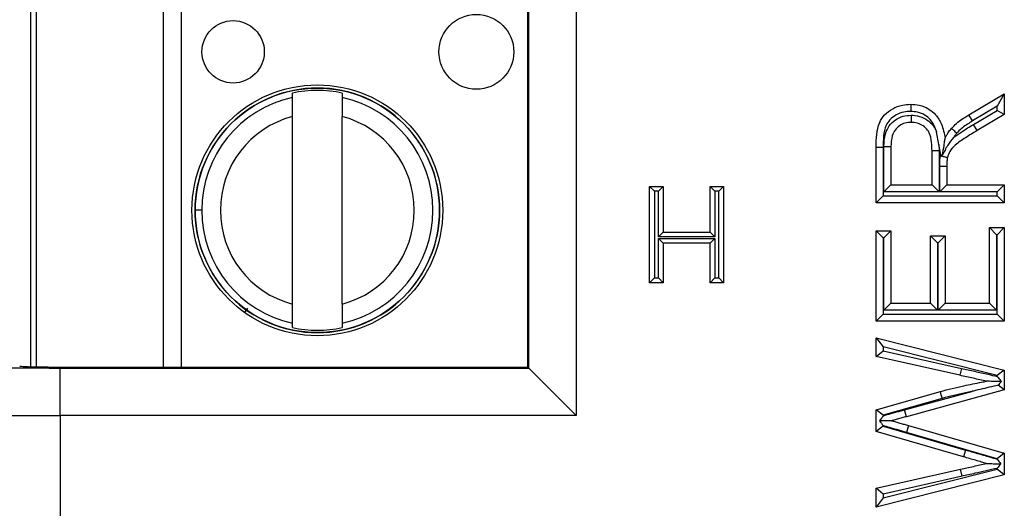
# Model space of a CAD drawing. Units: inches. Extents: x 0.5 to 8, y 0.3 to 10.7.
# Drawn here: x 1.7 to 2, y 5.5 to 5.6 of the extents above; entities that cross this region are included whole.
import ezdxf

# ---------------------------------------------------------------- set-up
doc = ezdxf.new("R2010")
doc.units = ezdxf.units.IN
doc.header["$MEASUREMENT"] = 0

msp = doc.modelspace()

# ---------------------------------------------------------------- linework, layer by layer
at = {"color": 7, "linetype": 'Continuous', "lineweight": 25}
for p, q in [((1.863508485689812, 5.732924631663216), (1.863508485689812, 5.513270686400901)), ((1.74998077141265, 5.523520915388719), (1.749980736591545, 5.722674402022489)), ((1.853332411760091, 5.523446760330622), (1.853332411760091, 5.722748557733493)), ((1.853510008738248, 5.523269163352465), (1.853510008738248, 5.722926154711652)), ((1.803786535783912, 5.580182079172467), (1.80378653562429, 5.581095014879084)), ((1.814285223288332, 5.581095016714733), (1.814285223447954, 5.580182081008116)), ((1.946125750447902, 5.576517918774035), (1.953568931238556, 5.580941696036405)), ((1.953568931238556, 5.580941696036405), (1.952068931238595, 5.578305254205228)), ((1.953568931238556, 5.580941696036405), (1.953568931238556, 5.576582736023299)), ((1.952068931238595, 5.578305254205228), (1.946901587830108, 5.575234097273769)), ((1.947113420599484, 5.574514945141618), (1.952068931238595, 5.577439253664083)), ((1.952068931238595, 5.577439253664083), (1.952068931238595, 5.578305254205228)), ((1.953568931238556, 5.576582736023299), (1.952068931238595, 5.577439253664083)), ((1.803786543384665, 5.536710847377967), (1.803786536488716, 5.576151073599379)), ((1.814285231048707, 5.536710849213616), (1.814285224152758, 5.576151075435028)), ((1.946901587830108, 5.575234097273769), (1.946125750447902, 5.576517918774035)), ((1.953568931238556, 5.576582736023299), (1.947875816178071, 5.573223041936371)), ((1.939817736645081, 5.570282326366256), (1.939312664158775, 5.572940545961693)), ((1.947875816178071, 5.573223041936371), (1.947113420599484, 5.574514945141618)), ((1.926604955544112, 5.569690501851402), (1.928104955544151, 5.569690501851402)), ((1.926604955544112, 5.557990988358982), (1.926604955544112, 5.569690501851402)), ((1.928104955544151, 5.569690501851402), (1.928104955544151, 5.559490988358981)), ((1.928216183508894, 5.560293600315888), (1.928216183508894, 5.56984420430865)), ((1.928216183508894, 5.56984420430865), (1.929716183508855, 5.569830939224811)), ((1.929716183508855, 5.569830939224811), (1.929716183508855, 5.56179360031589)), ((1.938358483410921, 5.56179360031589), (1.938358483410921, 5.569015322171554)), ((1.939817736645081, 5.570282326366256), (1.93985848341096, 5.56902705591479)), ((1.940181874152139, 5.568071836754071), (1.939817736645081, 5.570282326366256)), ((1.93985848341096, 5.56902705591479), (1.93985848341096, 5.560293600315888)), ((1.940134824870569, 5.567923196813426), (1.940181874152139, 5.568071836754071)), ((1.939969711375704, 5.565684372500662), (1.941469711375664, 5.565688036709258)), ((1.939969711375704, 5.560293600315888), (1.939969711375704, 5.565684372500662)), ((1.941469711375664, 5.565688036709258), (1.941469711375664, 5.56179360031589)), ((1.87895225822587, 5.541208010594558), (1.87895225822587, 5.561430992365391)), ((1.87895225822587, 5.561430992365391), (1.87995225822587, 5.560430992365391)), ((1.87895225822587, 5.561430992365391), (1.881804217193552, 5.561430992365391)), ((1.87995225822587, 5.560430992365391), (1.87995225822587, 5.542208010594559)), ((1.880804217193552, 5.560430992365391), (1.87995225822587, 5.560430992365391)), ((1.881804217193552, 5.561430992365391), (1.880804217193552, 5.560430992365391)), ((1.880804217193552, 5.550838039474098), (1.880804217193552, 5.560430992365391)), ((1.881804217193552, 5.561430992365391), (1.881804217193552, 5.551838039474099)), ((1.891656439081906, 5.551838039474099), (1.891656439081906, 5.561430992365391)), ((1.891656439081906, 5.561430992365391), (1.892656439081906, 5.560430992365391)), ((1.891656439081906, 5.561430992365391), (1.894508398049588, 5.561430992365391)), ((1.892656439081906, 5.560430992365391), (1.892656439081906, 5.550838039474098)), ((1.893508398049588, 5.560430992365391), (1.892656439081906, 5.560430992365391)), ((1.894508398049588, 5.561430992365391), (1.893508398049588, 5.560430992365391)), ((1.893508398049588, 5.542208010594559), (1.893508398049588, 5.560430992365391)), ((1.894508398049588, 5.561430992365391), (1.894508398049588, 5.541208010594558)), ((1.928216183508894, 5.560293600315888), (1.929716183508855, 5.56179360031589)), ((1.93985848341096, 5.560293600315888), (1.928216183508894, 5.560293600315888)), ((1.929716183508855, 5.56179360031589), (1.938358483410921, 5.56179360031589)), ((1.938358483410921, 5.56179360031589), (1.93985848341096, 5.560293600315888)), ((1.939969711375704, 5.560293600315888), (1.941469711375664, 5.56179360031589)), ((1.952068931238595, 5.560293600315888), (1.939969711375704, 5.560293600315888)), ((1.941469711375664, 5.56179360031589), (1.953568931238556, 5.56179360031589)), ((1.952068931238595, 5.560293600315888), (1.953568931238556, 5.56179360031589)), ((1.952068931238595, 5.559490988358981), (1.952068931238595, 5.560293600315888)), ((1.953568931238556, 5.56179360031589), (1.953568931238556, 5.557990988358982)), ((1.926604955544112, 5.557990988358982), (1.928104955544151, 5.559490988358981)), ((1.953568931238556, 5.557990988358982), (1.926604955544112, 5.557990988358982)), ((1.928104955544151, 5.559490988358981), (1.952068931238595, 5.559490988358981)), ((1.953568931238556, 5.557990988358982), (1.952068931238595, 5.559490988358981)), ((1.784711590368935, 5.556430957153503), (1.78333363761303, 5.556430956912574)), ((1.881804217193552, 5.551838039474099), (1.880804217193552, 5.550838039474098)), ((1.881804217193552, 5.551838039474099), (1.891656439081906, 5.551838039474099)), ((1.891656439081906, 5.551838039474099), (1.892656439081906, 5.550838039474098)), ((1.926604955544112, 5.533101164641033), (1.926604955544112, 5.552114224425576)), ((1.928104955544112, 5.550614224425576), (1.926604955544112, 5.552114224425576)), ((1.926604955544112, 5.552114224425576), (1.929716183508855, 5.552114224425576)), ((1.928216183508855, 5.550614224425576), (1.929716183508855, 5.552114224425576)), ((1.929716183508855, 5.552114224425576), (1.929716183508855, 5.536903776597941)), ((1.950457703273813, 5.536903776597941), (1.950457703273813, 5.552805608417741)), ((1.950457703273813, 5.552805608417741), (1.951957703273813, 5.551305608417742)), ((1.950457703273813, 5.552805608417741), (1.953568931238556, 5.552805608417741)), ((1.953568931238556, 5.552805608417741), (1.952068931238556, 5.551305608417742)), ((1.953568931238556, 5.552805608417741), (1.953568931238556, 5.533101164641033)), ((1.892656439081906, 5.550838039474098), (1.880804217193552, 5.550838039474098)), ((1.880804217193552, 5.550504618500542), (1.892656439081906, 5.550504618500542)), ((1.880804217193552, 5.550504618500542), (1.881804217193552, 5.549504618500541)), ((1.880804217193552, 5.542208010594559), (1.880804217193552, 5.550504618500542)), ((1.892656439081906, 5.550504618500542), (1.891656439081906, 5.549504618500541)), ((1.892656439081906, 5.550504618500542), (1.892656439081906, 5.542208010594559)), ((1.928104955544112, 5.550614224425576), (1.928104955544112, 5.534601164641032)), ((1.928216183508855, 5.550614224425576), (1.928104955544112, 5.550614224425576)), ((1.928216183508855, 5.535403776597941), (1.928216183508855, 5.550614224425576)), ((1.938012791414838, 5.551077148437329), (1.941124019379582, 5.551077148437329)), ((1.939512791414838, 5.549577148437328), (1.938012791414838, 5.551077148437329)), ((1.938012791414838, 5.536903776597941), (1.938012791414838, 5.551077148437329)), ((1.941124019379582, 5.551077148437329), (1.939624019379582, 5.549577148437328)), ((1.941124019379582, 5.551077148437329), (1.941124019379582, 5.536903776597941)), ((1.951957703273813, 5.551305608417742), (1.951957703273813, 5.535403776597941)), ((1.952068931238556, 5.551305608417742), (1.951957703273813, 5.551305608417742)), ((1.952068931238556, 5.534601164641032), (1.952068931238556, 5.551305608417742)), ((1.891656439081906, 5.549504618500541), (1.881804217193552, 5.549504618500541)), ((1.881804217193552, 5.549504618500541), (1.881804217193552, 5.541208010594558)), ((1.891656439081906, 5.541208010594558), (1.891656439081906, 5.549504618500541)), ((1.939624019379582, 5.549577148437328), (1.939512791414838, 5.549577148437328)), ((1.939512791414838, 5.549577148437328), (1.939512791414838, 5.535403776597941)), ((1.939624019379582, 5.535403776597941), (1.939624019379582, 5.549577148437328)), ((1.87995225822587, 5.542208010594559), (1.87895225822587, 5.541208010594558)), ((1.87995225822587, 5.542208010594559), (1.880804217193552, 5.542208010594559)), ((1.880804217193552, 5.542208010594559), (1.881804217193552, 5.541208010594558)), ((1.892656439081906, 5.542208010594559), (1.891656439081906, 5.541208010594558)), ((1.892656439081906, 5.542208010594559), (1.893508398049588, 5.542208010594559)), ((1.893508398049588, 5.542208010594559), (1.894508398049588, 5.541208010594558)), ((1.881804217193552, 5.541208010594558), (1.87895225822587, 5.541208010594558)), ((1.894508398049588, 5.541208010594558), (1.891656439081906, 5.541208010594558)), ((1.928216183508855, 5.535403776597941), (1.929716183508855, 5.536903776597941)), ((1.939512791414838, 5.535403776597941), (1.928216183508855, 5.535403776597941)), ((1.929716183508855, 5.536903776597941), (1.938012791414838, 5.536903776597941)), ((1.939512791414838, 5.535403776597941), (1.938012791414838, 5.536903776597941)), ((1.941124019379582, 5.536903776597941), (1.939624019379582, 5.535403776597941)), ((1.951957703273813, 5.535403776597941), (1.939624019379582, 5.535403776597941)), ((1.941124019379582, 5.536903776597941), (1.950457703273813, 5.536903776597941)), ((1.950457703273813, 5.536903776597941), (1.951957703273813, 5.535403776597941)), ((1.928104955544112, 5.534601164641032), (1.926604955544112, 5.533101164641033)), ((1.953568931238556, 5.533101164641033), (1.926604955544112, 5.533101164641033)), ((1.928104955544112, 5.534601164641032), (1.952068931238556, 5.534601164641032)), ((1.953568931238556, 5.533101164641033), (1.952068931238556, 5.534601164641032)), ((1.803786544249091, 5.531766906098261), (1.803786544089468, 5.53267984180488)), ((1.81428523175351, 5.532679843640529), (1.814285231913133, 5.531766907933911)), ((1.926604955544112, 5.529644244680206), (1.953568931238556, 5.522849236382207)), ((1.926604955544112, 5.529644244680206), (1.928104955544138, 5.527719343743165)), ((1.926604955544112, 5.525717399662205), (1.926604955544112, 5.529644244680206)), ((1.926604955544112, 5.525717399662205), (1.928104955544138, 5.526916467535777)), ((1.928104955544138, 5.527719343743165), (1.928104955544138, 5.526916467535777)), ((1.952068931238582, 5.521680345060551), (1.928104955544138, 5.527719343743165)), ((1.928104955544138, 5.526916467535777), (1.944566835908502, 5.523199431436349)), ((1.944235247344326, 5.521736540269816), (1.926604955544112, 5.525717399662205)), ((1.754953520881527, 5.513270686400901), (1.754953520881527, 5.523269163352465)), ((1.754953520881527, 5.523269163352465), (1.853510008738248, 5.523269163352465)), ((1.759739904662061, 5.523446760330622), (1.853332411760091, 5.523446760330622)), ((1.853332411760091, 5.523446760330622), (1.853510008738248, 5.523269163352465)), ((1.853510008738248, 5.523269163352465), (1.863508485689812, 5.513270686400901)), ((1.944566835908502, 5.523199431436349), (1.944235247344326, 5.521736540269816)), ((1.953568931238556, 5.522849236382207), (1.952068931238582, 5.521680345060551)), ((1.953568931238556, 5.522849236382207), (1.953568931238556, 5.518668523804583)), ((1.952068931238582, 5.521512214137863), (1.952068931238582, 5.521680345060551)), ((1.953568931238556, 5.518668523804583), (1.932962447409569, 5.513034824555923)), ((1.953568931238556, 5.518668523804583), (1.952288087053344, 5.519646197776117)), ((1.926604955544112, 5.514487811226958), (1.940113950578528, 5.518339036120817)), ((1.940504748049779, 5.516890682103397), (1.928104955544138, 5.513355675283517)), ((1.932566863165873, 5.514481759279835), (1.946713753908232, 5.518349404364487)), ((1.926604955544112, 5.509912793716303), (1.926604955544112, 5.514487811226958)), ((1.928104955544138, 5.513355675283517), (1.926604955544112, 5.514487811226958)), ((1.932962447409569, 5.513034824555923), (1.932566863165873, 5.514481759279835)), ((1.754953520881527, 5.513270686400901), (1.754953520882517, 5.42505077898257)), ((1.863508485689812, 5.513270686400901), (1.754953520881527, 5.513270686400901)), ((1.928104955544138, 5.513355675283517), (1.928104955544138, 5.513226461491171)), ((1.928104955544138, 5.511040240613586), (1.926604955544112, 5.509912793716303)), ((1.928104955544138, 5.511125309966119), (1.928104955544138, 5.511040240613586)), ((1.928104955544138, 5.511040240613586), (1.945432721276089, 5.506025512990544)), ((1.933394562404672, 5.511165927202102), (1.932975258462876, 5.509725722407496)), ((1.933394562404672, 5.511165927202102), (1.953568931238556, 5.505326973330769)), ((1.945007652898073, 5.504586976401655), (1.926604955544112, 5.509912793716303)), ((1.952068931238582, 5.504199548305611), (1.932975258462876, 5.509725722407496)), ((1.945432721276089, 5.506025512990544), (1.945007652898073, 5.504586976401655)), ((1.953568931238556, 5.505326973330769), (1.952068931238582, 5.504199548305611)), ((1.952068931238582, 5.504092553333479), (1.952068931238582, 5.504199548305611)), ((1.953568931238556, 5.505326973330769), (1.953568931238556, 5.500827575944256)), ((1.952068931238582, 5.501996694347389), (1.952068931238582, 5.502170594267302)), ((1.926604955544112, 5.497964814101698), (1.944337874655663, 5.501967279243841)), ((1.953568931238556, 5.500827575944256), (1.926604955544112, 5.494037969083696)), ((1.928104955544138, 5.495962496140676), (1.952068931238582, 5.501996694347389)), ((1.944668129349055, 5.500504086051552), (1.928104955544138, 5.496765642857188)), ((1.944668129349055, 5.500504086051552), (1.944337874655663, 5.501967279243841)), ((1.953568931238556, 5.500827575944256), (1.952068931238582, 5.501996694347389)), ((1.928104955544138, 5.496765642857188), (1.926604955544112, 5.497964814101698)), ((1.926604955544112, 5.494037969083696), (1.926604955544112, 5.497964814101698)), ((1.928104955544138, 5.495962496140676), (1.926604955544112, 5.494037969083696)), ((1.928104955544138, 5.496765642857188), (1.928104955544138, 5.495962496140676))]:
    msp.add_line(p, q, dxfattribs=at)
at = {"color": 8, "linetype": 'Continuous', "lineweight": 25}
for p, q in [((1.748668400638592, 5.722645508413477), (1.748668435449593, 5.523549808745169)), ((1.776650750434957, 5.523446760330622), (1.776650715587921, 5.722748557733493)), ((1.780391493005511, 5.722748557733493), (1.780391527852548, 5.523446760330622)), ((1.794366582021778, 5.53582848744488), (1.793736314360975, 5.534943300590415))]:
    msp.add_line(p, q, dxfattribs=at)
at = {"color": 7, "linetype": 'Continuous', "lineweight": 25}
for centre, radius in [((1.842500444869659, 5.589764300590962), 0.007874015748030714), ((1.791319342507455, 5.589764291642172), 0.006561679790026631), ((1.809035883768711, 5.556430961406497), 0.02637795275590556), ((1.809035883768711, 5.556430961406497), 0.02570224615568234)]:
    msp.add_circle(centre, radius, dxfattribs=at)
for radius, start, end in [(0.0257217847769029, 180.0000100179124, 90), (0.0257217847769029, 90, 180.0000100179124), (0.02521648646500865, 77.98481424138922, 102.0152057944372), (0.02432429339977742, 102.4628649355481, 180.0000100179127), (0.02432429339977725, 282.4628649355489, 77.53715510027946), (0.02040682414698209, 104.9060536725021, 255.0939663633247), (0.02040682414698195, 284.9060536725024, 75.09396636332514), (0.02432429339977686, 180.0000100179127, 257.5371551002788), (0.02521648646500858, 257.98481424139, 282.0152057944385)]:
    msp.add_arc((1.809035883768711, 5.556430961406497), radius, start, end, dxfattribs=at)
for centre, major_axis, ratio, start_param in [((1.754953520881527, 5.52367644820079), (0.0233333333333332, 0), 0.01745506492823228, 3.159045946111012), ((1.759739904662061, 5.523679494529666), (0.01333333333333342, 0), 0.01745506492825111, 3.176499238631627), ((1.754953520881527, 5.513677971249226), (0.03333333333333344, 0), 0.01221854544976249, 3.159045946111366)]:
    msp.add_ellipse(centre, major_axis=major_axis, ratio=ratio, start_param=start_param, end_param=4.71238898038469, dxfattribs=at)
for points, knots in [([(1.803786536488716, 5.576151073599379), (1.803786536392632, 5.576700608669811), (1.803786536200522, 5.577799354089276), (1.803786535975736, 5.579084973539288), (1.803786535829233, 5.579922875555651), (1.80378653579903, 5.580095617017073), (1.803786535783912, 5.580182079172467)], [0, 0, 0, 0, 0.2796686756868641, 0.5591720945793498, 0.7793527358947314, 1, 1, 1, 1]), ([(1.814285223447954, 5.580182081008116), (1.814285223469678, 5.580057832980075), (1.814285223513146, 5.57980922977844), (1.814285223704187, 5.578716599431004), (1.814285223925778, 5.577449251317807), (1.814285224077014, 5.576584282285491), (1.814285224152758, 5.576151075435028)], [0, 0, 0, 0, 0.2792366360416597, 0.558714072395856, 0.7789885189999366, 1, 1, 1, 1]), ([(1.926604955544112, 5.569690501851402), (1.926621023276983, 5.57149965219123), (1.926642848714919, 5.573957092750851), (1.928334242674567, 5.576656177703378), (1.930045059846624, 5.577883723760256), (1.931968759268621, 5.578625768766177), (1.933285295528928, 5.578699476578888), (1.933875290336724, 5.578732508123938)], [0, 0, 0, 0, 0.3980254853815574, 0.5406537809522838, 0.7027541179536789, 0.8667917228460859, 1, 1, 1, 1]), ([(1.933875290336724, 5.578732508123938), (1.933875363990338, 5.578715931172639), (1.933875511297137, 5.578682777366564), (1.933876660238224, 5.57842418601671), (1.933878349941366, 5.578043738920964), (1.933880056047225, 5.577659049045915), (1.93388127896759, 5.577382769298692), (1.933881768946614, 5.577271925036365), (1.933881945604235, 5.577231961113985)], [0, 0, 0, 0, 0.2145506735260815, 0.4291000977699277, 0.6436856451553538, 0.8583472010361111, 0.948928331120971, 1, 1, 1, 1]), ([(1.933875290336724, 5.578732508123938), (1.934484338215532, 5.57869661858143), (1.935840429401487, 5.578616707799443), (1.937677886132452, 5.577833234716218), (1.939310939850595, 5.576467690165518), (1.940571900634822, 5.574369089402378), (1.940922765564938, 5.572597294722199), (1.941124019379582, 5.57158100495498)], [0, 0, 0, 0, 0.1622312056901122, 0.3612200547416518, 0.5203911064222322, 0.7248994952616128, 1, 1, 1, 1]), ([(1.933881945604235, 5.577231961113985), (1.933397795171836, 5.577206315585797), (1.932328033932717, 5.577149650156674), (1.930791157807132, 5.576556173435407), (1.92946380648568, 5.575625466234071), (1.928078484086924, 5.573387013970092), (1.928093384568972, 5.57130628936197), (1.928104955544151, 5.569690501851402)], [0, 0, 0, 0, 0.1326586663872843, 0.2931177787675769, 0.4461771330948792, 0.5699286354769614, 1, 1, 1, 1]), ([(1.939312664158763, 5.572940545961738), (1.939201134681805, 5.573285004378615), (1.938902443828088, 5.574207510082164), (1.938161841814746, 5.575470546525406), (1.936881346142175, 5.576536018461495), (1.935440027902148, 5.577143606825565), (1.934371266491741, 5.577204213158127), (1.933881945604235, 5.577231961113985)], [0, 0, 0, 0, 0.1450719573155876, 0.388522101628933, 0.5731947221424166, 0.8045918056920887, 1, 1, 1, 1]), ([(1.928216183508894, 5.56984420430865), (1.928266930665544, 5.570758697695099), (1.928351512650441, 5.57228291443765), (1.92927124322904, 5.57425131536391), (1.930593722281144, 5.575518422573094), (1.932219463427925, 5.57630684805583), (1.933381485899683, 5.576389763638644), (1.933954754236396, 5.576430668939017)], [0, 0, 0, 0, 0.276994723573389, 0.4616763789931173, 0.6471893070915732, 0.8259455354661995, 1, 1, 1, 1]), ([(1.933956311898306, 5.57492989616703), (1.933521790113268, 5.574900820207373), (1.932660110423528, 5.574843161041002), (1.931470777105223, 5.574268015000612), (1.930507700611976, 5.573353595032399), (1.929812409809315, 5.571821109139432), (1.92975347149379, 5.570602136137093), (1.929716183508855, 5.569830939224811)], [0, 0, 0, 0, 0.1727946948766362, 0.3426610222936276, 0.5162870846127178, 0.693973610522007, 1, 1, 1, 1]), ([(1.933954754236396, 5.576430668939017), (1.934076636521178, 5.576427383869442), (1.934840068720479, 5.576406807229488), (1.936180105357524, 5.576119985021684), (1.937777233056029, 5.575228477603226), (1.938807586558644, 5.574086482559657), (1.939178013109929, 5.573246046670483), (1.939312664158763, 5.572940545961738)], [0, 0, 0, 0, 0.05393445095847654, 0.3378283939040201, 0.5947996855842613, 0.8527085946327746, 0.9999999999999999, 0.9999999999999999, 0.9999999999999999, 0.9999999999999999]), ([(1.933954754236396, 5.576430668939017), (1.933954792594255, 5.576393711983655), (1.933954907715473, 5.57628279521657), (1.933955194788337, 5.576006206931026), (1.933955597047897, 5.575618638723964), (1.933955991911839, 5.575238196063621), (1.933956260284408, 5.574979625025965), (1.933956294693628, 5.574946472497833), (1.933956311898306, 5.57492989616703)], [0, 0, 0, 0, 0.04722824147711439, 0.1417433824919824, 0.3564109387420341, 0.5709733523992556, 0.7854858125360723, 1, 1, 1, 1]), ([(1.938358483410921, 5.569015322171554), (1.938350685216796, 5.569408881837599), (1.938328500380383, 5.570528507313694), (1.938150796895344, 5.571929945021163), (1.937557147741396, 5.573206648199523), (1.936811621805949, 5.574049741442018), (1.935636538309838, 5.574694568350711), (1.934632471334036, 5.574911601807576), (1.934052576981632, 5.574927291591919), (1.933956311898306, 5.57492989616703)], [0, 0, 0, 0, 0.1407110873851535, 0.4003045326992878, 0.4945597938398996, 0.6397872577525338, 0.7930084867934049, 0.9656384733114981, 1, 1, 1, 1]), ([(1.942452772989524, 5.57367676268123), (1.942542584188254, 5.573768675652414), (1.942974100333981, 5.574210290190787), (1.943783250362058, 5.574951809748248), (1.944934640375974, 5.575795012629046), (1.945734537735783, 5.576280484736447), (1.946125750447902, 5.576517918774035)], [0, 0, 0, 0, 0.08275463284777469, 0.3976114416988686, 0.7053846237233135, 1, 1, 1, 1]), ([(1.946901587830108, 5.575234097273769), (1.946530638629964, 5.575009359519599), (1.94578842506138, 5.574559693068093), (1.94473547824036, 5.573789759788879), (1.944015046911596, 5.573128650118159), (1.943636099023413, 5.572741284019807), (1.943560853630705, 5.572664367073967)], [0, 0, 0, 0, 0.3076324495171698, 0.6155262717358642, 0.9236573746130259, 1, 1, 1, 1]), ([(1.941124019379582, 5.57158100495498), (1.941221074949662, 5.571772804123958), (1.941429568126291, 5.572184823938811), (1.941815381897198, 5.572874670568966), (1.942187964673449, 5.573366522948268), (1.942426684047955, 5.573646197831962), (1.942452772989524, 5.57367676268123)], [0, 0, 0, 0, 0.2591524207390883, 0.5567069606208501, 0.9515538015016514, 1, 1, 1, 1]), ([(1.947875816178071, 5.573223041936371), (1.947059131279797, 5.572724550193791), (1.945466774187465, 5.571752600224535), (1.943438368230293, 5.570391997911708), (1.942076295163877, 5.568956095756732), (1.941739294038486, 5.567982325534236), (1.941593944436756, 5.567562335500519)], [0, 0, 0, 0, 0.331380381932885, 0.6461193326166601, 0.8473702009033881, 1, 1, 1, 1]), ([(1.943560853630705, 5.572664367073967), (1.943534864471069, 5.572688106362064), (1.943452929883711, 5.572762947903756), (1.943248578560638, 5.572949626332627), (1.942961203148439, 5.573212185617868), (1.942680353793276, 5.573468808045074), (1.942489482623052, 5.573643218797401), (1.94246500957318, 5.57366558135085), (1.942452772989524, 5.57367676268123)], [0, 0, 0, 0, 0.0449813311042483, 0.1418101567888803, 0.3564807872335873, 0.5710261760600903, 0.7855120587727012, 1, 1, 1, 1]), ([(1.942931232146595, 5.571788701800492), (1.94348796392336, 5.572186795306656), (1.94484258131662, 5.573155420432968), (1.946271670324127, 5.574010999174813), (1.947113420599484, 5.574514945141618)], [0, 0, 0, 0, 0.4109882093166266, 1, 1, 1, 1]), ([(1.943560853630705, 5.572664367073967), (1.943546995847444, 5.572648084626595), (1.943365743355319, 5.572435118807435), (1.943144998194928, 5.572148754737459), (1.942972171728776, 5.571857657637576), (1.942931232146595, 5.571788701800494)], [0, 0, 0, 0, 0.05942083498365311, 0.7771931644354269, 1, 1, 1, 1]), ([(1.942931232146595, 5.571788701800492), (1.942921223445033, 5.571777347582734), (1.942463716956422, 5.571258336373715), (1.941539875807555, 5.570089050975529), (1.940916452890307, 5.568758538816776), (1.940581102243081, 5.568042831868514)], [0, 0, 0, 0, 0.01022916518893799, 0.4675840735456416, 0.9999999999999999, 0.9999999999999999, 0.9999999999999999, 0.9999999999999999]), ([(1.940581102243081, 5.568042831868514), (1.940686667580681, 5.568730797694663), (1.940850247811008, 5.569796844664781), (1.941026911755148, 5.570948157766684), (1.941097219498875, 5.571406351015555), (1.941120421809665, 5.571557559710357), (1.941122911085072, 5.571573782236174), (1.941124019379582, 5.57158100495498)], [0, 0, 0, 0, 0.5180557702416211, 0.8027604907495419, 0.8998352640125742, 0.9554038791228124, 1, 1, 1, 1]), ([(1.938358483410921, 5.569015322171554), (1.938375060276283, 5.569015451844008), (1.938408213999083, 5.569015711188853), (1.938666878964976, 5.569017734594375), (1.939047245651375, 5.569020710011083), (1.939398919839716, 5.56902346098082), (1.939672644254164, 5.569025602188801), (1.939783390392566, 5.569026468499983), (1.93985848341096, 5.56902705591479)], [0, 0, 0, 0, 0.2146450892437235, 0.429290075879251, 0.6439380306378877, 0.8585922284601367, 0.9041164184817672, 1, 1, 1, 1]), ([(1.939969711375704, 5.565684372500662), (1.939969190277589, 5.565877196729121), (1.9399681479653, 5.566262888131951), (1.939999796017307, 5.566840430658501), (1.940038370626764, 5.567396538095537), (1.940103978112971, 5.567754767585564), (1.940134824870569, 5.567923196813426)], [0, 0, 0, 0, 0.2571997349840747, 0.5144567536251848, 0.7717114968014069, 1, 1, 1, 1]), ([(1.940134824870569, 5.567923196813426), (1.940160242874558, 5.567916910574449), (1.940268753881424, 5.567890074237458), (1.940539031665493, 5.567823230643353), (1.940925752127969, 5.567727589095509), (1.941294907943221, 5.567636291538235), (1.941545698709282, 5.567574267364751), (1.941577862356088, 5.567566312831013), (1.941593944436756, 5.567562335500519)], [0, 0, 0, 0, 0.03344171886049717, 0.1427647342622972, 0.3574839721545692, 0.5717856638646841, 0.7858894067954121, 0.9999999999999999, 0.9999999999999999, 0.9999999999999999, 0.9999999999999999]), ([(1.940181874152139, 5.568071836754071), (1.940195740094729, 5.568070838086416), (1.940330071292949, 5.56806116314208), (1.940462417280548, 5.568051498714237), (1.940581102243081, 5.568042831868514)], [0, 0, 0, 0, 0.1032220569267534, 1, 1, 1, 1]), ([(1.941593944436756, 5.567562335500519), (1.941573810036649, 5.567450061766704), (1.941525304422161, 5.567179584055908), (1.941496798207208, 5.566732105537094), (1.941467754197966, 5.566219912873469), (1.941469051433327, 5.565867380464789), (1.941469711375664, 5.565688036709258)], [0, 0, 0, 0, 0.1817911440379226, 0.4379515209131604, 0.7140691676899728, 1, 1, 1, 1]), ([(1.803786544089468, 5.53267984180488), (1.803786544067744, 5.53280408983292), (1.803786544024277, 5.533052693034556), (1.803786543833236, 5.534145323381991), (1.803786543611645, 5.535412671495188), (1.803786543460409, 5.536277640527503), (1.803786543384665, 5.536710847377967)], [0, 0, 0, 0, 0.2792366360417228, 0.5587140723958858, 0.7789885189999576, 0.9999999999999999, 0.9999999999999999, 0.9999999999999999, 0.9999999999999999]), ([(1.814285231048707, 5.536710849213616), (1.814285231144791, 5.536161314143184), (1.814285231336901, 5.535062568723722), (1.814285231561686, 5.533776949273713), (1.814285231708189, 5.532939047257347), (1.814285231738393, 5.532766305795923), (1.81428523175351, 5.532679843640529)], [0, 0, 0, 0, 0.2796686756865689, 0.5591720945787526, 0.7793527358939036, 1, 1, 1, 1]), ([(1.944566835908502, 5.523199431436349), (1.945032406071934, 5.523093741396594), (1.945963546584762, 5.522882361274871), (1.947362853858712, 5.522576857762077), (1.94875833530501, 5.522254334562054), (1.950327569559665, 5.521901838447288), (1.951431198828846, 5.521654904799287), (1.952068931238582, 5.521512214137863)], [0, 0, 0, 0, 0.1862597877994102, 0.3725196499974325, 0.5587808780886698, 0.7450414358372451, 1, 1, 1, 1]), ([(1.94979872790628, 5.520483406784017), (1.949340410276394, 5.520586311040756), (1.948418676506963, 5.520793264302576), (1.947033229182744, 5.521113530125636), (1.945634910063552, 5.521418794624636), (1.944702357478864, 5.521630498857817), (1.944235247344326, 5.521736540269816)], [0, 0, 0, 0, 0.2471003526438875, 0.4969495489982754, 0.7480249717754991, 1, 1, 1, 1]), ([(1.952068931238582, 5.521512214137863), (1.952074849243133, 5.52150482444599), (1.952307363862344, 5.521214488171774), (1.952608541320853, 5.520838414007241), (1.952878017442316, 5.520501924657237), (1.952937186220758, 5.520428041807467)], [0, 0, 0, 0, 0.01997528815666344, 0.7848163142306829, 1, 1, 1, 1]), ([(1.940113950578528, 5.518339036120817), (1.940939460959644, 5.518549150832372), (1.942585025432944, 5.518967991482422), (1.945478948013279, 5.5196283543218), (1.947883608943806, 5.520126160963648), (1.949465460339445, 5.520421239134043), (1.94979872790628, 5.520483406784017)], [0, 0, 0, 0, 0.2575667440758762, 0.5134310763987676, 0.8974887010795872, 1, 1, 1, 1]), ([(1.952288087053344, 5.519646197776117), (1.95213115622654, 5.519610108894656), (1.950706036426375, 5.519282378641885), (1.948962751947311, 5.518886365176964), (1.947301106735685, 5.518491231545266), (1.946868121072327, 5.51838678296994), (1.946751414054043, 5.518358523426431), (1.946713753908232, 5.518349404364487)], [0, 0, 0, 0, 0.08440828540013774, 0.766528293209101, 0.9370568884014185, 0.9796889099266299, 1, 1, 1, 1]), ([(1.952937186220758, 5.520428041807467), (1.952228229265699, 5.52044054838911), (1.951246187092479, 5.52045787241778), (1.950223107668601, 5.520475920377211), (1.949907024723137, 5.520481496339403), (1.949812551682361, 5.520483162921269), (1.949802912066671, 5.520483332971995), (1.94979872790628, 5.520483406784017)], [0, 0, 0, 0, 0.6161535085057898, 0.8534914936833996, 0.9273328391673636, 0.9684581765639753, 1, 1, 1, 1]), ([(1.952937186220758, 5.520428041807467), (1.952903837867009, 5.520387873505534), (1.952698132048052, 5.520140099552211), (1.952475024846219, 5.519871365523832), (1.952288087053344, 5.519646197776117)], [0, 0, 0, 0, 0.1621167253236139, 1, 1, 1, 1]), ([(1.940504748049779, 5.516890682103397), (1.940490242151649, 5.516944443194054), (1.940461393991955, 5.517051358913079), (1.940389746090994, 5.517316896939605), (1.940293390117761, 5.517674006630014), (1.940194285437742, 5.518041303263753), (1.94012690656116, 5.518291019335228), (1.940118269241665, 5.518323030517248), (1.940113950578528, 5.518339036120817)], [0, 0, 0, 0, 0.07114091699119074, 0.1414793152302662, 0.3561296423112846, 0.5707594770560274, 0.7853795701367912, 1, 1, 1, 1]), ([(1.946713753908232, 5.518349404364487), (1.946272591284629, 5.518254462813978), (1.945013503815384, 5.517983497618469), (1.942940367073999, 5.517510549954678), (1.941317140470422, 5.517097436911589), (1.940504748049779, 5.516890682103397)], [0, 0, 0, 0, 0.2122418846504682, 0.6057428329481024, 1, 1, 1, 1]), ([(1.928104955544138, 5.513226461491171), (1.928643984809191, 5.513391159694397), (1.929494867398671, 5.513651143414632), (1.93067105789649, 5.513958814756438), (1.931616152122966, 5.514223970976646), (1.932248851057053, 5.514395529291724), (1.932566863165873, 5.514481759279835)], [0, 0, 0, 0, 0.3647253567194513, 0.5757358201016419, 0.7867530048219556, 0.9999999999999999, 0.9999999999999999, 0.9999999999999999, 0.9999999999999999]), ([(1.928104955544138, 5.513226461491171), (1.928099249428201, 5.513218796375411), (1.92801032980024, 5.513099349233223), (1.927742060487001, 5.512738978822797), (1.927489194564972, 5.512399300031471), (1.927316752953834, 5.512167656488615)], [0, 0, 0, 0, 0.02134390544394778, 0.3326066543801217, 1, 1, 1, 1]), ([(1.932962447409569, 5.513034824555923), (1.932641402653857, 5.512947824670193), (1.932005744486243, 5.512775567727936), (1.931052804163073, 5.512507843436026), (1.930337697756464, 5.512321903547363), (1.929940542788895, 5.512209100811676), (1.929862022319703, 5.512186798878034)], [0, 0, 0, 0, 0.3104440736468227, 0.6146691621362288, 0.9238172485450381, 1, 1, 1, 1]), ([(1.929862022319703, 5.512186798878034), (1.929855071980104, 5.512186746606114), (1.929839494999763, 5.512186629455194), (1.929694970025299, 5.512185542515867), (1.929244808357044, 5.512182156952793), (1.92840951969299, 5.512175874937586), (1.927677883668377, 5.512170372470209), (1.927316752953834, 5.512167656488615)], [0, 0, 0, 0, 0.05598985568028533, 0.1254834916857608, 0.2492493838166017, 0.6294344491729128, 1, 1, 1, 1]), ([(1.927316752953834, 5.512167656488615), (1.927571826008385, 5.511830339008713), (1.927832522318699, 5.511485585139788), (1.928099203200337, 5.511132917065652), (1.928104955544138, 5.511125309966119)], [0, 0, 0, 0, 0.9784298605673134, 0.9999999999999999, 0.9999999999999999, 0.9999999999999999, 0.9999999999999999]), ([(1.932975258462876, 5.509725722407496), (1.932678074991574, 5.509811916510394), (1.932083707799213, 5.509984304788627), (1.931191372345218, 5.510240178536765), (1.930301389421307, 5.510504167486551), (1.929271305436557, 5.510794803249903), (1.928539275916981, 5.511002237292004), (1.928104955544138, 5.511125309966119)], [0, 0, 0, 0, 0.1831876089372653, 0.3663753718277392, 0.5495628234763018, 0.7327511565879863, 1, 1, 1, 1]), ([(1.929862022319703, 5.512186798878034), (1.93014691626608, 5.512106307614974), (1.930731906045708, 5.511941030090341), (1.931608429014403, 5.511681039598352), (1.932502074127173, 5.511424777774975), (1.933095439839589, 5.511252682456242), (1.933394562404672, 5.511165927202102)], [0, 0, 0, 0, 0.2415295954827278, 0.4959471643096733, 0.7459010960796167, 1, 1, 1, 1]), ([(1.94979872790628, 5.503198806979885), (1.949463773370837, 5.50329732440936), (1.94870816586946, 5.503519565044583), (1.947533334822884, 5.503853664442341), (1.946271639320596, 5.504219173942502), (1.94543138695995, 5.504463675686387), (1.945007652898073, 5.504586976401655)], [0, 0, 0, 0, 0.2099825772402575, 0.4736893928346476, 0.7345848201943137, 1, 1, 1, 1]), ([(1.945432721276089, 5.506025512990545), (1.945851971332838, 5.50590350328123), (1.946690469878985, 5.50565948431873), (1.947948676614588, 5.50529503075266), (1.949208621614142, 5.504936593626646), (1.950580960645901, 5.504532017737757), (1.95153432673253, 5.504250446004162), (1.952068931238582, 5.504092553333479)], [0, 0, 0, 0, 0.1895146762263449, 0.3790286439595268, 0.5685431431899151, 0.7580585432467697, 1, 1, 1, 1]), ([(1.952068931238582, 5.504092553333479), (1.952074648665858, 5.504084903881981), (1.952311330509491, 5.503768242874123), (1.952565633529962, 5.503428006168523), (1.952798311978712, 5.503116701376604), (1.95281186917734, 5.503098562950288)], [0, 0, 0, 0, 0.02278115529171563, 0.9430615510275344, 1, 1, 1, 1]), ([(1.944337874655663, 5.501967279243841), (1.945248964314925, 5.502173926062405), (1.946615751772873, 5.502483930985595), (1.94843629021469, 5.50289331745921), (1.949345484568111, 5.503097179513925), (1.94979872790628, 5.503198806979885)], [0, 0, 0, 0, 0.500659485336466, 0.7510732871387757, 1, 1, 1, 1]), ([(1.952068931238582, 5.502170594267302), (1.950512895498237, 5.501822182715088), (1.948501330840089, 5.501371773803037), (1.946034885203993, 5.50081409976117), (1.945123885269329, 5.500607462659023), (1.944668129349055, 5.500504086051552)], [0, 0, 0, 0, 0.6305852170394302, 0.815188818391406, 1, 1, 1, 1]), ([(1.94979872790628, 5.503198806979885), (1.949805383456842, 5.503198585556739), (1.949820250205681, 5.50319809095569), (1.949957108648925, 5.503193537819732), (1.950394144356127, 5.503178998103051), (1.951381434135326, 5.503146152014226), (1.952279256394533, 5.503116282415367), (1.952811869177341, 5.503098562950288)], [0, 0, 0, 0, 0.04513973055380657, 0.100830281517071, 0.2019221737684117, 0.5265583498665208, 1, 1, 1, 1]), ([(1.952811869177341, 5.503098562950288), (1.952571825844387, 5.50279873616269), (1.952325988513574, 5.502491672366073), (1.952074850172877, 5.502177987328519), (1.952068931238582, 5.502170594267302)], [0, 0, 0, 0, 0.9764315783940608, 1, 1, 1, 1])]:
    msp.add_open_spline(points, degree=3, knots=knots, dxfattribs=at)

doc.saveas('drawing.dxf')
